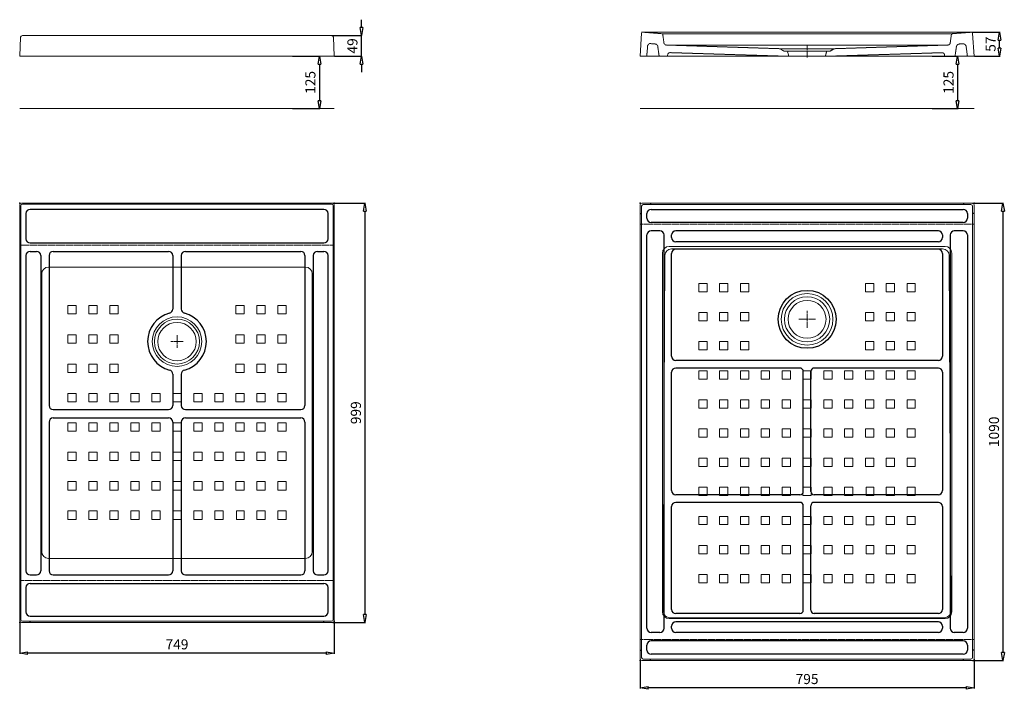
# Model space of a CAD drawing. Units: millimetres. Extents: x 398 to 34209, y -1547 to 921.
# Drawn here: x 6374 to 8718, y -737 to 858 of the extents above; entities that cross this region are included whole.
import ezdxf

# ---------------------------------------------------------------- set-up
doc = ezdxf.new("R2010")
doc.units = ezdxf.units.MM
doc.header["$LTSCALE"] = 0.3
doc.linetypes.add('AXES2', pattern=[28.575, 19.05, -3.175, 3.175, -3.175])
doc.linetypes.add('CACHE2', pattern=[4.7625, 3.175, -1.5875])
doc.layers.get('0').update_dxf_attribs({"color": 153, "plot": 0})
for name, color, linetype, lineweight in [('0-AXE', 7, 'AXES2', 9), ('0-CE', 7, 'Continuous', 20), ('0-CI', 7, 'Continuous', 13), ('0-NV', 7, 'CACHE2', 5)]:
    doc.layers.add(name, color=color, linetype=linetype, lineweight=lineweight)
doc.styles.add('Arial', font='arial.ttf')
doc.dimstyles.new('Amo 1_10', dxfattribs={"dimtxt": 24, "dimasz": 19, "dimexe": 1.25, "dimexo": 0.625, "dimgap": 6, "dimtad": 1, "dimtoh": 1, "dimdec": 1, "dimtxsty": 'Arial', "dimblk": 'CLOSEDBLANK', "dimcen": 20, "dimclrd": 256, "dimclre": 256, "dimclrt": 256, "dimadec": 1, "dimazin": 0, "dimtfac": 1, "dimtdec": 1, "dimtmove": 0, "dimatfit": 3, "dimldrblk": 'CLOSEDBLANK', "dimfxl": 1, "dimtfill": 1, "dimlwd": -1, "dimlwe": -1, "dimarcsym": 0})

# ---------------------------------------------------------------- blocks, each defined once
blk = doc.blocks.new('_ClosedBlank')
at = {"color": 0, "linetype": 'ByBlock', "lineweight": -2}
for p, q in [((-1, 0.17), (0, 0)), ((-1, 0.17), (-1, -0.17)), ((0, 0), (-1, -0.17))]:
    blk.add_line(p, q, dxfattribs=at)
blk = doc.blocks.new('*D17')
at = {"transparency": 16777216}
for p, q in [((7187.4, 839.1), (7187.4, 858.1)), ((7117.3, 820.1), (7188.6, 820.1)), ((7187.4, 771.1), (7187.4, 820.1)), ((7123.6, 771.1), (7188.6, 771.1)), ((7187.4, 752.1), (7187.4, 733.1))]:
    blk.add_line(p, q, dxfattribs=at)
at = {"layer": 'Defpoints', "color": 0, "transparency": 16777216}
for p in [(7116.6, 820.1), (7122.9, 771.1)]:
    blk.add_point(p, dxfattribs=at)
at = {"transparency": 16777216, "xscale": 19, "yscale": 19, "zscale": 19}
for p, rotation in [((7187.4, 820.1), 270), ((7187.4, 771.1), 90)]:
    blk.add_blockref('_ClosedBlank', p, dxfattribs=dict(at, rotation=rotation))
at = {"transparency": 16777216, "insert": (7169.1, 795.6), "char_height": 24, "attachment_point": 5, "rotation": 90, "style": 'Arial', "bg_fill": 3, "box_fill_scale": 1.1, "bg_fill_color": 256, "bg_fill_true_color": 13158600, "bg_fill_transparency": 0}
blk.add_mtext('49', dxfattribs=at)
at = {"layer": 'Defpoints', "color": 0, "transparency": 16777216}
blk.add_point((7187.4, 820.1), dxfattribs=at)
blk = doc.blocks.new('*D18')
at = {"transparency": 16777216}
for p, q in [((7023.6, 771.1), (7088.6, 771.1)), ((7087.4, 752.1), (7087.4, 665.1)), ((7023.6, 646.1), (7088.6, 646.1))]:
    blk.add_line(p, q, dxfattribs=at)
at = {"layer": 'Defpoints', "color": 0, "transparency": 16777216}
for p in [(7022.9, 771.1), (7022.9, 646.1), (7087.4, 646.1)]:
    blk.add_point(p, dxfattribs=at)
at = {"transparency": 16777216, "xscale": 19, "yscale": 19, "zscale": 19}
for p, rotation in [((7087.4, 771.1), 90), ((7087.4, 646.1), 270)]:
    blk.add_blockref('_ClosedBlank', p, dxfattribs=dict(at, rotation=rotation))
at = {"transparency": 16777216, "insert": (7069.1, 708.6), "char_height": 24, "attachment_point": 5, "rotation": 90, "style": 'Arial', "bg_fill": 3, "box_fill_scale": 1.1, "bg_fill_color": 256, "bg_fill_true_color": 13158600, "bg_fill_transparency": 0}
blk.add_mtext('125', dxfattribs=at)
blk = doc.blocks.new('*D19')
at = {"transparency": 16777216}
for p, q in [((7119.6, 421.1), (7196.9, 421.1)), ((7195.6, 402.1), (7195.6, -558.9)), ((7119.6, -577.9), (7196.9, -577.9))]:
    blk.add_line(p, q, dxfattribs=at)
at = {"layer": 'Defpoints', "color": 0, "transparency": 16777216}
for p in [(7118.9, 421.1), (7118.9, -577.9), (7195.6, -577.9)]:
    blk.add_point(p, dxfattribs=at)
at = {"transparency": 16777216, "xscale": 19, "yscale": 19, "zscale": 19}
for p, rotation in [((7195.6, 421.1), 90), ((7195.6, -577.9), 270)]:
    blk.add_blockref('_ClosedBlank', p, dxfattribs=dict(at, rotation=rotation))
at = {"transparency": 16777216, "insert": (7177.4, -78.4), "char_height": 24, "attachment_point": 5, "rotation": 90, "style": 'Arial', "bg_fill": 3, "box_fill_scale": 1.1, "bg_fill_color": 256, "bg_fill_true_color": 13158600, "bg_fill_transparency": 0}
blk.add_mtext('999', dxfattribs=at)
blk = doc.blocks.new('*D20')
at = {"transparency": 16777216}
for p, q in [((6373.9, -574.5), (6373.9, -652.9)), ((7122.9, -574.5), (7122.9, -652.9)), ((7103.9, -651.6), (6392.9, -651.6))]:
    blk.add_line(p, q, dxfattribs=at)
at = {"layer": 'Defpoints', "color": 0, "transparency": 16777216}
for p in [(6373.9, -573.9), (7122.9, -573.9), (6373.9, -651.6)]:
    blk.add_point(p, dxfattribs=at)
at = {"transparency": 16777216, "xscale": 19, "yscale": 19, "zscale": 19, "rotation": 180}
blk.add_blockref('_ClosedBlank', (6373.9, -651.6), dxfattribs=at)
at = {"transparency": 16777216, "xscale": 19, "yscale": 19, "zscale": 19}
blk.add_blockref('_ClosedBlank', (7122.9, -651.6), dxfattribs=at)
at = {"transparency": 16777216, "insert": (6748.4, -633.4), "char_height": 24, "attachment_point": 5, "style": 'Arial', "bg_fill": 3, "box_fill_scale": 1.1, "bg_fill_color": 256, "bg_fill_true_color": 13158600, "bg_fill_transparency": 0}
blk.add_mtext('749', dxfattribs=at)
blk = doc.blocks.new('*D21')
at = {"transparency": 16777216}
for p, q in [((8643, 828.6), (8707.8, 828.6)), ((8706.6, 790.1), (8706.6, 809.6)), ((8646.6, 771.1), (8707.8, 771.1))]:
    blk.add_line(p, q, dxfattribs=at)
at = {"layer": 'Defpoints', "color": 0, "transparency": 16777216}
for p in [(8642.4, 828.6), (8706.6, 828.6), (8646, 771.1)]:
    blk.add_point(p, dxfattribs=at)
at = {"transparency": 16777216, "xscale": 19, "yscale": 19, "zscale": 19}
for p, rotation in [((8706.6, 828.6), 90), ((8706.6, 771.1), 270)]:
    blk.add_blockref('_ClosedBlank', p, dxfattribs=dict(at, rotation=rotation))
at = {"transparency": 16777216, "insert": (8688.4, 799.8), "char_height": 24, "attachment_point": 5, "rotation": 90, "style": 'Arial', "bg_fill": 3, "box_fill_scale": 1.1, "bg_fill_color": 256, "bg_fill_true_color": 13158600, "bg_fill_transparency": 0}
blk.add_mtext('57', dxfattribs=at)
blk = doc.blocks.new('*D22')
at = {"transparency": 16777216}
for p, q in [((8546.6, 771.1), (8607.8, 771.1)), ((8606.6, 752.1), (8606.6, 665.1)), ((8546.6, 646.1), (8607.8, 646.1))]:
    blk.add_line(p, q, dxfattribs=at)
at = {"layer": 'Defpoints', "color": 0, "transparency": 16777216}
for p in [(8546, 771.1), (8546, 646.1), (8606.6, 646.1)]:
    blk.add_point(p, dxfattribs=at)
at = {"transparency": 16777216, "xscale": 19, "yscale": 19, "zscale": 19}
for p, rotation in [((8606.6, 771.1), 90), ((8606.6, 646.1), 270)]:
    blk.add_blockref('_ClosedBlank', p, dxfattribs=dict(at, rotation=rotation))
at = {"transparency": 16777216, "insert": (8588.3, 708.6), "char_height": 24, "attachment_point": 5, "rotation": 90, "style": 'Arial', "bg_fill": 3, "box_fill_scale": 1.1, "bg_fill_color": 256, "bg_fill_true_color": 13158600, "bg_fill_transparency": 0}
blk.add_mtext('125', dxfattribs=at)
blk = doc.blocks.new('*D23')
at = {"transparency": 16777216}
for p, q in [((8642.6, 421.1), (8716, 421.1)), ((8714.8, 402.1), (8714.8, -649.9)), ((8642.6, -668.9), (8716, -668.9))]:
    blk.add_line(p, q, dxfattribs=at)
at = {"layer": 'Defpoints', "color": 0, "transparency": 16777216}
for p in [(8642, 421.1), (8642, -668.9), (8714.8, -668.9)]:
    blk.add_point(p, dxfattribs=at)
at = {"transparency": 16777216, "xscale": 19, "yscale": 19, "zscale": 19}
for p, rotation in [((8714.8, 421.1), 90), ((8714.8, -668.9), 270)]:
    blk.add_blockref('_ClosedBlank', p, dxfattribs=dict(at, rotation=rotation))
at = {"transparency": 16777216, "insert": (8696.5, -123.9), "char_height": 24, "attachment_point": 5, "rotation": 90, "style": 'Arial', "bg_fill": 3, "box_fill_scale": 1.1, "bg_fill_color": 256, "bg_fill_true_color": 13158600, "bg_fill_transparency": 0}
blk.add_mtext('1090', dxfattribs=at)
blk = doc.blocks.new('*D24')
at = {"transparency": 16777216}
for p, q in [((7850.9, -665.5), (7850.9, -735.5)), ((8646, -665.5), (8646, -735.5)), ((8627, -734.2), (7869.9, -734.2))]:
    blk.add_line(p, q, dxfattribs=at)
at = {"layer": 'Defpoints', "color": 0, "transparency": 16777216}
for p in [(7850.9, -664.9), (8646, -664.9), (7850.9, -734.2)]:
    blk.add_point(p, dxfattribs=at)
at = {"transparency": 16777216, "xscale": 19, "yscale": 19, "zscale": 19, "rotation": 180}
blk.add_blockref('_ClosedBlank', (7850.9, -734.2), dxfattribs=at)
at = {"transparency": 16777216, "xscale": 19, "yscale": 19, "zscale": 19}
blk.add_blockref('_ClosedBlank', (8646, -734.2), dxfattribs=at)
at = {"transparency": 16777216, "insert": (8248.4, -716), "char_height": 24, "attachment_point": 5, "style": 'Arial', "bg_fill": 3, "box_fill_scale": 1.1, "bg_fill_color": 256, "bg_fill_true_color": 13158600, "bg_fill_transparency": 0}
blk.add_mtext('795', dxfattribs=at)

msp = doc.modelspace()

# ---------------------------------------------------------------- linework, layer by layer
for p, q in [((7097.94, 406.09), (6398.94, 406.09)), ((7876.94, 406.09), (8619.94, 406.09)), ((6388.94, 396.09), (6388.94, 336.09)), ((7107.94, 336.09), (7107.94, 396.09)), ((7866.94, 385.09), (7866.94, 396.09)), ((8619.94, 375.09), (7876.94, 375.09)), ((8629.94, 396.09), (8629.94, 385.09)), ((7897.94, 355.09), (7876.94, 355.09)), ((8560.94, 355.09), (7935.94, 355.09)), ((8619.94, 355.09), (8598.94, 355.09)), ((7866.94, -591.91), (7866.94, 345.09)), ((7907.94, -591.91), (7907.94, 345.09)), ((7925.94, 339.09), (7925.94, 345.09)), ((8560.94, 329.09), (7935.94, 329.09)), ((8570.94, 345.09), (8570.94, 339.09)), ((8588.94, 345.09), (8588.94, -591.91)), ((8629.94, 345.09), (8629.94, -591.91)), ((6398.94, 326.09), (7097.94, 326.09)), ((6398.94, 306.09), (6413.94, 306.09)), ((6453.94, 306.09), (6728.44, 306.09)), ((6768.44, 306.09), (7042.94, 306.09)), ((7082.94, 306.09), (7097.94, 306.09)), ((8560.94, 311.09), (7935.94, 311.09)), ((6388.94, 296.09), (6388.94, -454.91)), ((6423.94, 296.09), (6423.94, -454.91)), ((6443.94, 296.09), (6443.94, -60.91)), ((6738.44, 296.09), (6738.44, 168.55)), ((6758.44, 296.09), (6758.44, 168.55)), ((7052.94, 296.09), (7052.94, -60.91)), ((7072.94, 296.09), (7072.94, -454.91)), ((7107.94, -454.91), (7107.94, 296.09)), ((7925.94, 56.09), (7925.94, 301.09)), ((8570.94, 301.09), (8570.94, 56.09)), ((8560.94, 46.09), (7935.94, 46.09)), ((8231.44, 28.09), (7935.94, 28.09)), ((8560.94, 28.09), (8265.44, 28.09)), ((6738.44, 13.63), (6738.44, -60.91)), ((6758.44, 13.63), (6758.44, -60.91)), ((7925.94, -263.91), (7925.94, 18.09)), ((8239.44, -265.91), (8239.44, 20.09)), ((8257.44, -265.91), (8257.44, 20.09)), ((8570.94, 18.09), (8570.94, -263.91)), ((6453.94, -70.91), (6728.44, -70.91)), ((6453.94, -90.91), (6728.44, -90.91)), ((6768.44, -70.91), (7042.94, -70.91)), ((6768.44, -90.91), (7042.94, -90.91)), ((6443.94, -100.91), (6443.94, -454.91)), ((6738.44, -100.91), (6738.44, -454.91)), ((6758.44, -100.91), (6758.44, -454.91)), ((7052.94, -100.91), (7052.94, -454.91)), ((8231.44, -273.91), (7935.94, -273.91)), ((8560.94, -273.91), (8265.44, -273.91)), ((7925.94, -546.91), (7925.94, -301.91)), ((8231.44, -291.91), (7935.94, -291.91)), ((8239.44, -548.91), (8239.44, -299.91)), ((8257.44, -548.91), (8257.44, -299.91)), ((8560.94, -291.91), (8265.44, -291.91)), ((8570.94, -301.91), (8570.94, -546.91)), ((6398.94, -464.91), (6413.94, -464.91)), ((6453.94, -464.91), (6728.44, -464.91)), ((6768.44, -464.91), (7042.94, -464.91)), ((7082.94, -464.91), (7097.94, -464.91)), ((6398.94, -484.91), (7097.94, -484.91)), ((6388.94, -494.91), (6388.94, -552.91)), ((7107.94, -552.91), (7107.94, -494.91)), ((8231.44, -556.91), (7935.94, -556.91)), ((8560.94, -556.91), (8265.44, -556.91)), ((6398.94, -562.91), (7097.94, -562.91)), ((8560.94, -576.91), (7935.94, -576.91)), ((7897.94, -601.91), (7876.94, -601.91)), ((7925.94, -591.91), (7925.94, -586.91)), ((8560.94, -601.91), (7935.94, -601.91)), ((8570.94, -586.91), (8570.94, -591.91)), ((8619.94, -601.91), (8598.94, -601.91)), ((7866.94, -643.91), (7866.94, -631.91)), ((8619.94, -621.91), (7876.94, -621.91)), ((8629.94, -631.91), (8629.94, -643.91)), ((8619.94, -653.91), (7876.94, -653.91))]:
    msp.add_line(p, q)
for points in [[(6398.94, 421.09), (6398.94, 418.59)], [(7097.94, 421.09), (7097.94, 418.59)], [(7875.89, 421.09), (7875.89, 417.48)], [(8620.99, 421.09), (8620.99, 417.48)], [(6373.94, 396.09), (6376.44, 396.09)], [(7122.94, 396.09), (7120.44, 396.09)], [(7850.89, 396.09), (7854.49, 396.09)], [(8645.99, 396.09), (8642.4, 396.09)], [(6373.94, -552.91), (6376.44, -552.91)], [(7122.94, -552.91), (7120.44, -552.91)], [(6398.94, -577.91), (6398.94, -575.41)], [(7097.94, -577.91), (7097.94, -575.41)], [(7850.89, -643.86), (7854.49, -643.86)], [(8645.92, -643.86), (8642.4, -643.86)], [(7875.89, -668.86), (7875.89, -665.44)], [(8620.92, -668.86), (8620.92, -665.44)]]:
    msp.add_lwpolyline(points)
msp.add_circle((8248.44, 144.15), 69)
for centre, radius, start, end in [((6398.94, 396.09), 10, 90, 180), ((7097.94, 396.09), 10, 0, 90), ((7876.94, 396.09), 10, 90, 180), ((8619.94, 396.09), 10, 0, 90), ((7876.94, 385.09), 10, 180, 270), ((8619.94, 385.09), 10, 270, 0), ((7876.94, 345.09), 10, 90, 180), ((7897.94, 345.09), 10, 0, 90), ((7935.94, 345.09), 10, 90, 180), ((8560.94, 345.09), 10, 0, 90), ((8598.94, 345.09), 10, 90, 180), ((8619.94, 345.09), 10, 0, 90), ((6398.94, 336.09), 10, 180, 270), ((7097.94, 336.09), 10, 270, 0), ((7935.94, 339.09), 10, 180, 270), ((8560.94, 339.09), 10, 270, 0), ((6398.94, 296.09), 10, 90, 180), ((6413.94, 296.09), 10, 0, 90), ((6453.94, 296.09), 10, 90, 180), ((6728.44, 296.09), 10, 0, 90), ((6768.44, 296.09), 10, 90, 180), ((7042.94, 296.09), 10, 0, 90), ((7082.94, 296.09), 10, 90, 180), ((7097.94, 296.09), 10, 0, 90), ((7935.94, 301.09), 10, 90, 180), ((8560.94, 301.09), 10, 0, 90), ((6728.44, 168.55), 10, 284.47751, 0), ((6768.44, 168.55), 10, 180, 255.52249), ((6748.44, 91.09), 70, 104.47751, 255.52249), ((6748.44, 91.09), 70, 284.47751, 75.52249), ((7935.94, 56.09), 10, 180, 270), ((8560.94, 56.09), 10, 270, 0), ((7935.94, 18.09), 10, 90, 180), ((8231.44, 20.09), 8, 0, 90), ((8265.44, 20.09), 8, 90, 180), ((8560.94, 18.09), 10, 0, 90), ((6728.44, 13.63), 10, 0, 75.52249), ((6768.44, 13.63), 10, 104.47751, 180), ((6453.94, -60.91), 10, 180, 270), ((6728.44, -60.91), 10, 270, 0), ((6768.44, -60.91), 10, 180, 270), ((7042.94, -60.91), 10, 270, 0), ((6453.94, -100.91), 10, 90, 180), ((6728.44, -100.91), 10, 0, 90), ((6768.44, -100.91), 10, 90, 180), ((7042.94, -100.91), 10, 0, 90), ((7935.94, -263.91), 10, 180, 270), ((8231.44, -265.91), 8, 270, 0), ((8265.44, -265.91), 8, 180, 270), ((8560.94, -263.91), 10, 270, 0), ((7935.94, -301.91), 10, 90, 180), ((8231.44, -299.91), 8, 0, 90), ((8265.44, -299.91), 8, 90, 180), ((8560.94, -301.91), 10, 0, 90), ((6398.94, -454.91), 10, 180, 270), ((6413.94, -454.91), 10, 270, 0), ((6453.94, -454.91), 10, 180, 270), ((6728.44, -454.91), 10, 270, 0), ((6768.44, -454.91), 10, 180, 270), ((7042.94, -454.91), 10, 270, 0), ((7082.94, -454.91), 10, 180, 270), ((7097.94, -454.91), 10, 270, 0), ((6398.94, -494.91), 10, 90, 180), ((7097.94, -494.91), 10, 0, 90), ((6398.94, -552.91), 10, 180, 270), ((7097.94, -552.91), 10, 270, 0), ((7935.94, -546.91), 10, 180, 270), ((8231.44, -548.91), 8, 270, 0), ((8265.44, -548.91), 8, 180, 270), ((8560.94, -546.91), 10, 270, 0), ((7935.94, -586.91), 10, 90, 180), ((8560.94, -586.91), 10, 0, 90), ((7876.94, -591.91), 10, 180, 270), ((7897.94, -591.91), 10, 270, 0), ((7935.94, -591.91), 10, 180, 270), ((8560.94, -591.91), 10, 270, 0), ((8598.94, -591.91), 10, 180, 270), ((8619.94, -591.91), 10, 270, 0), ((7876.94, -631.91), 10, 90, 180), ((8619.94, -631.91), 10, 0, 90), ((7876.94, -643.91), 10, 180, 270), ((8619.94, -643.91), 10, 270, 0)]:
    msp.add_arc(centre, radius, start, end)
for p in [(6373.94, 421.09), (7850.89, 421.09), (8645.99, 421.09), (7850.89, -668.86), (8645.99, -668.86)]:
    msp.add_point(p)
at = {"layer": '0-AXE'}
for p, q in [((8248.44, 767.97), (8248.44, 797.97)), ((8248.44, 124.15), (8248.44, 164.15)), ((8268.44, 144.15), (8228.44, 144.15)), ((6748.44, 76.09), (6748.44, 106.09)), ((6763.44, 91.09), (6733.44, 91.09))]:
    msp.add_line(p, q, dxfattribs=at)
at = {"layer": '0-AXE', "color": 1}
for p, q in [((6373.94, 321.09), (7122.94, 321.09)), ((7122.94, -477.91), (6373.94, -477.91))]:
    msp.add_line(p, q, dxfattribs=at)
at = {"layer": '0-CE'}
for p, q in [((7854.31, 825.77), (7850.89, 771.08)), ((7857.28, 828.56), (7906.52, 828.56)), ((7906.52, 828.56), (8590.36, 828.56)), ((8590.36, 828.56), (8642.4, 828.56)), ((8642.59, 825.37), (8645.99, 771.08)), ((6376.25, 816.28), (6373.94, 771.08)), ((7116.64, 820.08), (6380.24, 820.08)), ((7122.94, 771.08), (7120.63, 816.28)), ((6373.94, -573.91), (6373.94, 417.09)), ((6376.44, -571.41), (6376.44, 414.59)), ((6377.94, 421.09), (7118.94, 421.09)), ((6380.44, 418.59), (7116.44, 418.59)), ((7120.44, 414.59), (7120.44, -571.41)), ((7122.94, 417.09), (7122.94, -573.91)), ((7850.89, -664.86), (7850.89, 417.09)), ((7854.89, 421.09), (8641.99, 421.09)), ((8645.99, 417.09), (8645.99, -664.86)), ((7118.94, -577.91), (6377.94, -577.91)), ((7116.44, -575.41), (6380.44, -575.41)), ((8641.99, -668.86), (7854.89, -668.86))]:
    msp.add_line(p, q, dxfattribs=at)
for centre, radius in [((8248.44, 144.15), 45.09), ((6748.44, 91.09), 45.75)]:
    msp.add_circle(centre, radius, dxfattribs=at)
for centre, radius, start, end in [((7857.28, 825.59), 2.97, 90, 176.42367), ((6380.24, 816.08), 4, 90, 177.07928), ((7116.64, 816.08), 4, 2.92072, 90), ((6377.94, 417.09), 4, 90, 180), ((6380.44, 414.59), 4, 90, 180), ((7116.44, 414.59), 4, 0, 90), ((7118.94, 417.09), 4, 0, 90), ((7854.89, 417.09), 4, 90, 180), ((8641.99, 417.09), 4, 0, 90), ((6377.94, -573.91), 4, 180, 270), ((6380.44, -571.41), 4, 180, 270), ((7116.44, -571.41), 4, 270, 0), ((7118.94, -573.91), 4, 270, 0), ((7854.89, -664.86), 4, 180, 270), ((8641.99, -664.86), 4, 270, 0)]:
    msp.add_arc(centre, radius, start, end, dxfattribs=at)
at = {"layer": '0-CI'}
for p, q in [((7854.49, -661.44), (7854.49, 413.48)), ((7858.49, 417.48), (8638.4, 417.48)), ((8642.4, -661.44), (8642.4, 413.48)), ((7919.9, 317.87), (8576.98, 317.87)), ((7925.84, 311.92), (8571.04, 311.92)), ((7904.04, -552.97), (7904.04, 302.01)), ((7906.21, -550.8), (7909.98, 296.15)), ((8590.67, -550.8), (8586.9, 296.15)), ((8592.84, 302.01), (8592.84, -552.97)), ((6442.44, 268.59), (7054.44, 268.59)), ((6426.44, -409.41), (6426.44, 252.59)), ((7070.44, 252.59), (7070.44, -409.41)), ((7054.44, -425.41), (6442.44, -425.41)), ((8576.98, -568.83), (7919.9, -568.83)), ((7922.06, -566.74), (8574.82, -566.74)), ((7858.49, -665.44), (8638.4, -665.44))]:
    msp.add_line(p, q, dxfattribs=at)
for points in [[(8010.58, 229.75), (7990.76, 229.75), (7990.76, 209.93), (8010.58, 209.93)], [(8060.14, 229.75), (8040.31, 229.75), (8040.31, 209.93), (8060.14, 209.93)], [(8109.69, 229.75), (8089.87, 229.75), (8089.87, 209.93), (8109.69, 209.93)], [(8407.01, 229.75), (8387.19, 229.75), (8387.19, 209.93), (8407.01, 209.93)], [(8456.57, 229.75), (8436.75, 229.75), (8436.75, 209.93), (8456.57, 209.93)], [(8506.12, 229.75), (8486.3, 229.75), (8486.3, 209.93), (8506.12, 209.93)], [(6508.44, 177.46), (6488.44, 177.46), (6488.44, 157.46), (6508.44, 157.46)], [(6558.44, 177.46), (6538.44, 177.46), (6538.44, 157.46), (6558.44, 157.46)], [(6608.44, 177.46), (6588.44, 177.46), (6588.44, 157.46), (6608.44, 157.46)], [(6908.44, 177.46), (6888.44, 177.46), (6888.44, 157.46), (6908.44, 157.46)], [(6958.44, 177.46), (6938.44, 177.46), (6938.44, 157.46), (6958.44, 157.46)], [(7008.44, 177.46), (6988.44, 177.46), (6988.44, 157.46), (7008.44, 157.46)], [(8010.58, 160.38), (7990.76, 160.38), (7990.76, 140.56), (8010.58, 140.56)], [(8060.14, 160.38), (8040.31, 160.38), (8040.31, 140.56), (8060.14, 140.56)], [(8109.69, 160.38), (8089.87, 160.38), (8089.87, 140.56), (8109.69, 140.56)], [(8407.01, 160.38), (8387.19, 160.38), (8387.19, 140.56), (8407.01, 140.56)], [(8456.57, 160.38), (8436.75, 160.38), (8436.75, 140.56), (8456.57, 140.56)], [(8506.12, 160.38), (8486.3, 160.38), (8486.3, 140.56), (8506.12, 140.56)], [(6508.44, 107.46), (6488.44, 107.46), (6488.44, 87.46), (6508.44, 87.46)], [(6558.44, 107.46), (6538.44, 107.46), (6538.44, 87.46), (6558.44, 87.46)], [(6608.44, 107.46), (6588.44, 107.46), (6588.44, 87.46), (6608.44, 87.46)], [(6908.44, 107.46), (6888.44, 107.46), (6888.44, 87.46), (6908.44, 87.46)], [(6958.44, 107.46), (6938.44, 107.46), (6938.44, 87.46), (6958.44, 87.46)], [(7008.44, 107.46), (6988.44, 107.46), (6988.44, 87.46), (7008.44, 87.46)], [(8010.58, 91), (7990.76, 91), (7990.76, 71.18), (8010.58, 71.18)], [(8060.14, 91), (8040.31, 91), (8040.31, 71.18), (8060.14, 71.18)], [(8109.69, 91), (8089.87, 91), (8089.87, 71.18), (8109.69, 71.18)], [(8407.01, 91), (8387.19, 91), (8387.19, 71.18), (8407.01, 71.18)], [(8456.57, 91), (8436.75, 91), (8436.75, 71.18), (8456.57, 71.18)], [(8506.12, 91), (8486.3, 91), (8486.3, 71.18), (8506.12, 71.18)], [(6508.44, 37.46), (6488.44, 37.46), (6488.44, 17.46), (6508.44, 17.46)], [(6558.44, 37.46), (6538.44, 37.46), (6538.44, 17.46), (6558.44, 17.46)], [(6608.44, 37.46), (6588.44, 37.46), (6588.44, 17.46), (6608.44, 17.46)], [(6908.44, 37.46), (6888.44, 37.46), (6888.44, 17.46), (6908.44, 17.46)], [(6958.44, 37.46), (6938.44, 37.46), (6938.44, 17.46), (6958.44, 17.46)], [(7008.44, 37.46), (6988.44, 37.46), (6988.44, 17.46), (7008.44, 17.46)], [(8010.58, 21.63), (7990.76, 21.63), (7990.76, 1.8), (8010.58, 1.8)], [(8060.14, 21.63), (8040.31, 21.63), (8040.31, 1.8), (8060.14, 1.8)], [(8109.69, 21.63), (8089.87, 21.63), (8089.87, 1.8), (8109.69, 1.8)], [(8159.24, 21.63), (8139.42, 21.63), (8139.42, 1.8), (8159.24, 1.8)], [(8208.8, 21.63), (8188.98, 21.63), (8188.98, 1.8), (8208.8, 1.8)], [(8258.35, 21.63), (8238.53, 21.63), (8238.53, 1.8), (8258.35, 1.8)], [(8307.91, 21.63), (8288.08, 21.63), (8288.08, 1.8), (8307.91, 1.8)], [(8357.46, 21.63), (8337.64, 21.63), (8337.64, 1.8), (8357.46, 1.8)], [(8407.01, 21.63), (8387.19, 21.63), (8387.19, 1.8), (8407.01, 1.8)], [(8456.57, 21.63), (8436.75, 21.63), (8436.75, 1.8), (8456.57, 1.8)], [(8506.12, 21.63), (8486.3, 21.63), (8486.3, 1.8), (8506.12, 1.8)], [(6508.44, -32.54), (6488.44, -32.54), (6488.44, -52.54), (6508.44, -52.54)], [(6558.44, -32.54), (6538.44, -32.54), (6538.44, -52.54), (6558.44, -52.54)], [(6608.44, -32.54), (6588.44, -32.54), (6588.44, -52.54), (6608.44, -52.54)], [(6658.44, -32.54), (6638.44, -32.54), (6638.44, -52.54), (6658.44, -52.54)], [(6708.44, -32.54), (6688.44, -32.54), (6688.44, -52.54), (6708.44, -52.54)], [(6758.44, -32.54), (6738.44, -32.54), (6738.44, -52.54), (6758.44, -52.54)], [(6808.44, -32.54), (6788.44, -32.54), (6788.44, -52.54), (6808.44, -52.54)], [(6858.44, -32.54), (6838.44, -32.54), (6838.44, -52.54), (6858.44, -52.54)], [(6908.44, -32.54), (6888.44, -32.54), (6888.44, -52.54), (6908.44, -52.54)], [(6958.44, -32.54), (6938.44, -32.54), (6938.44, -52.54), (6958.44, -52.54)], [(7008.44, -32.54), (6988.44, -32.54), (6988.44, -52.54), (7008.44, -52.54)], [(7990.76, -47.75), (8010.58, -47.75), (8010.58, -67.57), (7990.76, -67.57)], [(8060.14, -47.75), (8040.31, -47.75), (8040.31, -67.57), (8060.14, -67.57)], [(8089.87, -47.75), (8109.69, -47.75), (8109.69, -67.57), (8089.87, -67.57)], [(8139.42, -47.75), (8159.24, -47.75), (8159.24, -67.57), (8139.42, -67.57)], [(8208.8, -47.75), (8188.98, -47.75), (8188.98, -67.57), (8208.8, -67.57)], [(8258.35, -47.75), (8238.53, -47.75), (8238.53, -67.57), (8258.35, -67.57)], [(8288.08, -47.75), (8307.91, -47.75), (8307.91, -67.57), (8288.08, -67.57)], [(8357.46, -47.75), (8337.64, -47.75), (8337.64, -67.57), (8357.46, -67.57)], [(8387.19, -47.75), (8407.01, -47.75), (8407.01, -67.57), (8387.19, -67.57)], [(8456.57, -47.75), (8436.75, -47.75), (8436.75, -67.57), (8456.57, -67.57)], [(8506.12, -47.75), (8486.3, -47.75), (8486.3, -67.57), (8506.12, -67.57)], [(6488.44, -102.54), (6508.44, -102.54), (6508.44, -122.54), (6488.44, -122.54)], [(6558.44, -102.54), (6538.44, -102.54), (6538.44, -122.54), (6558.44, -122.54)], [(6588.44, -102.54), (6608.44, -102.54), (6608.44, -122.54), (6588.44, -122.54)], [(6638.44, -102.54), (6658.44, -102.54), (6658.44, -122.54), (6638.44, -122.54)], [(6708.44, -102.54), (6688.44, -102.54), (6688.44, -122.54), (6708.44, -122.54)], [(6758.44, -102.54), (6738.44, -102.54), (6738.44, -122.54), (6758.44, -122.54)], [(6788.44, -102.54), (6808.44, -102.54), (6808.44, -122.54), (6788.44, -122.54)], [(6858.44, -102.54), (6838.44, -102.54), (6838.44, -122.54), (6858.44, -122.54)], [(6888.44, -102.54), (6908.44, -102.54), (6908.44, -122.54), (6888.44, -122.54)], [(6958.44, -102.54), (6938.44, -102.54), (6938.44, -122.54), (6958.44, -122.54)], [(7008.44, -102.54), (6988.44, -102.54), (6988.44, -122.54), (7008.44, -122.54)], [(7990.76, -136.95), (8010.58, -136.95), (8010.58, -117.13), (7990.76, -117.13)], [(8040.31, -117.13), (8060.14, -117.13), (8060.14, -136.95), (8040.31, -136.95)], [(8089.87, -136.95), (8109.69, -136.95), (8109.69, -117.13), (8089.87, -117.13)], [(8139.42, -136.95), (8159.24, -136.95), (8159.24, -117.13), (8139.42, -117.13)], [(8188.98, -117.13), (8208.8, -117.13), (8208.8, -136.95), (8188.98, -136.95)], [(8258.35, -117.13), (8238.53, -117.13), (8238.53, -136.95), (8258.35, -136.95)], [(8288.08, -136.95), (8307.91, -136.95), (8307.91, -117.13), (8288.08, -117.13)], [(8337.64, -117.13), (8357.46, -117.13), (8357.46, -136.95), (8337.64, -136.95)], [(8407.01, -117.13), (8387.19, -117.13), (8387.19, -136.95), (8407.01, -136.95)], [(8456.57, -117.13), (8436.75, -117.13), (8436.75, -136.95), (8456.57, -136.95)], [(8506.12, -116.45), (8486.3, -116.45), (8486.3, -136.95), (8506.12, -136.95)], [(6488.44, -192.54), (6508.44, -192.54), (6508.44, -172.54), (6488.44, -172.54)], [(6538.44, -172.54), (6558.44, -172.54), (6558.44, -192.54), (6538.44, -192.54)], [(6588.44, -192.54), (6608.44, -192.54), (6608.44, -172.54), (6588.44, -172.54)], [(6638.44, -192.54), (6658.44, -192.54), (6658.44, -172.54), (6638.44, -172.54)], [(6688.44, -172.54), (6708.44, -172.54), (6708.44, -192.54), (6688.44, -192.54)], [(6758.44, -172.54), (6738.44, -172.54), (6738.44, -192.54), (6758.44, -192.54)], [(6788.44, -192.54), (6808.44, -192.54), (6808.44, -172.54), (6788.44, -172.54)], [(6838.44, -172.54), (6858.44, -172.54), (6858.44, -192.54), (6838.44, -192.54)], [(6908.44, -172.54), (6888.44, -172.54), (6888.44, -192.54), (6908.44, -192.54)], [(6958.44, -172.54), (6938.44, -172.54), (6938.44, -192.54), (6958.44, -192.54)], [(7008.44, -171.86), (6988.44, -171.86), (6988.44, -192.54), (7008.44, -192.54)], [(7990.76, -186.5), (8010.58, -186.5), (8010.58, -206.32), (7990.76, -206.32)], [(8040.31, -186.5), (8060.14, -186.5), (8060.14, -206.32), (8040.31, -206.32)], [(8089.87, -186.5), (8109.69, -186.5), (8109.69, -206.32), (8089.87, -206.32)], [(8139.42, -186.5), (8159.24, -186.5), (8159.24, -206.32), (8139.42, -206.32)], [(8188.98, -186.5), (8208.8, -186.5), (8208.8, -206.32), (8188.98, -206.32)], [(8238.53, -186.5), (8258.35, -186.5), (8258.35, -206.32), (8238.53, -206.32)], [(8288.08, -186.5), (8307.91, -186.5), (8307.91, -206.32), (8288.08, -206.32)], [(8337.64, -186.5), (8357.46, -186.5), (8357.46, -206.32), (8337.64, -206.32)], [(8407.01, -186.5), (8387.19, -186.5), (8387.19, -206.32), (8407.01, -206.32)], [(8456.57, -186.5), (8436.75, -186.5), (8436.75, -206.32), (8456.57, -206.32)], [(8506.12, -186.5), (8486.3, -186.5), (8486.3, -206.32), (8506.12, -206.32)], [(6488.44, -242.54), (6508.44, -242.54), (6508.44, -262.54), (6488.44, -262.54)], [(6538.44, -242.54), (6558.44, -242.54), (6558.44, -262.54), (6538.44, -262.54)], [(6588.44, -242.54), (6608.44, -242.54), (6608.44, -262.54), (6588.44, -262.54)], [(6638.44, -242.54), (6658.44, -242.54), (6658.44, -262.54), (6638.44, -262.54)], [(6688.44, -242.54), (6708.44, -242.54), (6708.44, -262.54), (6688.44, -262.54)], [(6738.44, -242.54), (6758.44, -242.54), (6758.44, -262.54), (6738.44, -262.54)], [(6788.44, -242.54), (6808.44, -242.54), (6808.44, -262.54), (6788.44, -262.54)], [(6838.44, -242.54), (6858.44, -242.54), (6858.44, -262.54), (6838.44, -262.54)], [(6908.44, -242.54), (6888.44, -242.54), (6888.44, -262.54), (6908.44, -262.54)], [(6958.44, -242.54), (6938.44, -242.54), (6938.44, -262.54), (6958.44, -262.54)], [(7008.44, -242.54), (6988.44, -242.54), (6988.44, -262.54), (7008.44, -262.54)], [(8010.58, -255.88), (7990.76, -255.88), (7990.76, -275.7), (8010.58, -275.7)], [(8060.14, -255.88), (8040.31, -255.88), (8040.31, -275.7), (8060.14, -275.7)], [(8109.69, -255.88), (8089.87, -255.88), (8089.87, -275.7), (8109.69, -275.7)], [(8159.24, -255.88), (8139.42, -255.88), (8139.42, -275.7), (8159.24, -275.7)], [(8208.8, -255.88), (8188.98, -255.88), (8188.98, -275.7), (8208.8, -275.7)], [(8258.35, -255.88), (8238.53, -255.88), (8238.53, -275.7), (8258.35, -275.7)], [(8307.91, -255.88), (8288.08, -255.88), (8288.08, -275.7), (8307.91, -275.7)], [(8357.46, -255.88), (8337.64, -255.88), (8337.64, -275.7), (8357.46, -275.7)], [(8407.01, -255.88), (8389.17, -255.88), (8389.17, -275.73), (8407.01, -275.73)], [(8456.57, -255.88), (8436.75, -255.88), (8436.75, -275.7), (8456.57, -275.7)], [(8506.12, -255.88), (8486.3, -255.88), (8486.3, -275.7), (8506.12, -275.7)], [(6508.44, -312.54), (6488.44, -312.54), (6488.44, -332.54), (6508.44, -332.54)], [(6558.44, -312.54), (6538.44, -312.54), (6538.44, -332.54), (6558.44, -332.54)], [(6608.44, -312.54), (6588.44, -312.54), (6588.44, -332.54), (6608.44, -332.54)], [(6658.44, -312.54), (6638.44, -312.54), (6638.44, -332.54), (6658.44, -332.54)], [(6708.44, -312.54), (6688.44, -312.54), (6688.44, -332.54), (6708.44, -332.54)], [(6758.44, -312.54), (6738.44, -312.54), (6738.44, -332.54), (6758.44, -332.54)], [(6808.44, -312.54), (6788.44, -312.54), (6788.44, -332.54), (6808.44, -332.54)], [(6858.44, -312.54), (6838.44, -312.54), (6838.44, -332.54), (6858.44, -332.54)], [(6908.44, -312.54), (6890.43, -312.54), (6890.43, -332.58), (6908.44, -332.58)], [(6958.44, -312.54), (6938.44, -312.54), (6938.44, -332.54), (6958.44, -332.54)], [(7008.44, -312.54), (6988.44, -312.54), (6988.44, -332.54), (7008.44, -332.54)], [(8010.58, -325.25), (7990.76, -325.25), (7990.76, -345.07), (8010.58, -345.07)], [(8060.14, -325.25), (8040.31, -325.25), (8040.31, -345.07), (8060.14, -345.07)], [(8109.69, -325.25), (8089.87, -325.25), (8089.87, -345.07), (8109.69, -345.07)], [(8159.24, -325.25), (8139.42, -325.25), (8139.42, -345.07), (8159.24, -345.07)], [(8208.8, -325.25), (8188.98, -325.25), (8188.98, -345.07), (8208.8, -345.07)], [(8258.35, -325.25), (8238.53, -325.25), (8238.53, -345.07), (8258.35, -345.07)], [(8307.91, -325.25), (8288.08, -325.25), (8288.08, -345.07), (8307.91, -345.07)], [(8357.46, -325.25), (8337.64, -325.25), (8337.64, -345.07), (8357.46, -345.07)], [(8407.01, -325.25), (8389.17, -325.25), (8389.17, -345.11), (8407.01, -345.11)], [(8456.57, -325.25), (8436.75, -325.25), (8436.75, -345.07), (8456.57, -345.07)], [(8506.12, -325.25), (8486.3, -325.25), (8486.3, -345.07), (8506.12, -345.07)], [(8010.58, -394.63), (7990.76, -394.63), (7990.76, -414.45), (8010.58, -414.45)], [(8060.14, -394.63), (8040.31, -394.63), (8040.31, -414.45), (8060.14, -414.45)], [(8109.69, -394.63), (8089.87, -394.63), (8089.87, -414.45), (8109.69, -414.45)], [(8159.24, -394.63), (8139.42, -394.63), (8139.42, -414.45), (8159.24, -414.45)], [(8208.8, -394.63), (8188.98, -394.63), (8188.98, -414.45), (8208.8, -414.45)], [(8258.35, -394.63), (8238.53, -394.63), (8238.53, -414.45), (8258.35, -414.45)], [(8307.91, -394.63), (8288.08, -394.63), (8288.08, -414.45), (8307.91, -414.45)], [(8357.46, -394.63), (8337.64, -394.63), (8337.64, -414.45), (8357.46, -414.45)], [(8407.01, -394.63), (8389.17, -394.63), (8389.17, -414.48), (8407.01, -414.48)], [(8456.57, -394.63), (8436.75, -394.63), (8436.75, -414.45), (8456.57, -414.45)], [(8506.12, -394.63), (8486.3, -394.63), (8486.3, -414.45), (8506.12, -414.45)], [(8010.58, -464), (7990.76, -464), (7990.76, -483.83), (8010.58, -483.83)], [(8060.14, -464), (8040.31, -464), (8040.31, -483.83), (8060.14, -483.83)], [(8109.69, -464), (8089.87, -464), (8089.87, -483.83), (8109.69, -483.83)], [(8159.24, -464), (8139.42, -464), (8139.42, -483.83), (8159.24, -483.83)], [(8208.8, -464), (8188.98, -464), (8188.98, -483.83), (8208.8, -483.83)], [(8258.35, -464), (8238.53, -464), (8238.53, -483.83), (8258.35, -483.83)], [(8307.91, -464), (8288.08, -464), (8288.08, -483.83), (8307.91, -483.83)], [(8357.46, -464), (8337.64, -464), (8337.64, -483.83), (8357.46, -483.83)], [(8407.01, -464), (8389.17, -464), (8389.17, -483.86), (8407.01, -483.86)], [(8456.57, -464), (8436.75, -464), (8436.75, -483.83), (8456.57, -483.83)], [(8506.12, -464), (8486.3, -464), (8486.3, -483.83), (8506.12, -483.83)]]:
    msp.add_lwpolyline(points, close=True, dxfattribs=at)
for centre, radius in [((8248.44, 144.15), 61.45), ((8248.44, 144.15), 53.82), ((6748.44, 91.09), 59), ((6748.44, 91.09), 53.5)]:
    msp.add_circle(centre, radius, dxfattribs=at)
for centre, radius, start, end in [((7858.49, 413.48), 4, 90, 180), ((8638.4, 413.48), 4, 0, 90), ((7919.9, 302.01), 15.86, 90, 180), ((7925.84, 296.07), 15.86, 90, 179.69378), ((8571.04, 296.07), 15.86, 0.30622, 90), ((8576.98, 302.01), 15.86, 0, 90), ((6442.44, 252.59), 16, 90, 180), ((7054.44, 252.59), 16, 0, 90), ((6442.44, -409.41), 16, 180, 270), ((7054.44, -409.41), 16, 270, 0), ((7919.9, -552.97), 15.86, 180, 270), ((7922.06, -550.89), 15.86, 179.69378, 270), ((8574.82, -550.89), 15.86, 270, 0.30622), ((8576.98, -552.97), 15.86, 270, 0), ((7858.49, -661.44), 4, 180, 270), ((8638.4, -661.44), 4, 270, 0)]:
    msp.add_arc(centre, radius, start, end, dxfattribs=at)
at = {"layer": '0-NV'}
for p, q in [((7854.49, 828.56), (7902.22, 824.77)), ((7904.04, 824.6), (8593.89, 824.6)), ((7904.93, 822.22), (7907.66, 802.8)), ((8591.83, 821.39), (8589.22, 802.82)), ((8595.49, 824.83), (8639.37, 828.15)), ((7875.3, 801.06), (7887.49, 800.09)), ((7913.36, 797.69), (8183.85, 788.93)), ((8582.87, 797.69), (7916.36, 797.69)), ((8313.01, 788.92), (8583.53, 797.71)), ((8611, 800.16), (8618.67, 800.74)), ((7868.9, 795.65), (7866.75, 771.08)), ((7892.9, 794.99), (7896.27, 771.08)), ((7916.09, 771.08), (7916.35, 774.12)), ((7922.46, 779.55), (8194.13, 771.08)), ((8193.24, 782.97), (8183.85, 788.93)), ((8313.01, 788.92), (8183.87, 788.92)), ((8201.86, 782.97), (8193.24, 782.97)), ((8201.86, 782.97), (8204.83, 771.08)), ((8295.02, 782.97), (8201.86, 782.97)), ((8295.02, 782.97), (8292.05, 771.08)), ((8303.49, 782.97), (8295.02, 782.97)), ((8313.01, 788.92), (8303.49, 782.97)), ((8627.13, 793.87), (8630.13, 771.08))]:
    msp.add_line(p, q, dxfattribs=at)
for centre, radius, start, end in [((7901.99, 821.8), 2.97, 8.00335, 85.45374), ((8595.8, 820.84), 4, 94.33005, 172.00045), ((8594.92, 821.8), 3, 94.33005, 172.00045), ((8639.63, 825.19), 2.97, 3.57633, 94.88188), ((7874.82, 795.13), 5.95, 85.45374, 175), ((7887.02, 794.16), 5.95, 8.00335, 85.45374), ((7913.55, 803.63), 5.95, 188.00335, 268.14565), ((8583.34, 803.65), 5.95, 271.86065, 352.00045), ((8611.6, 792.25), 7.93, 94.33005, 172.00045), ((8619.27, 792.83), 7.93, 7.5, 94.33005), ((7922.28, 773.6), 5.95, 88.21511, 175)]:
    msp.add_arc(centre, radius, start, end, dxfattribs=at)

# ---------------------------------------------------------------- dimensions: what is measured, and where the dimension line sits
for base, p1, p2, picture, middle in [((7087.37, 646.08), (7022.94, 771.08), (7022.94, 646.08), '*D18', (7069.12, 708.58)), ((8606.6, 646.08), (8545.99, 771.08), (8545.99, 646.08), '*D22', (8588.34, 708.58))]:
    dim = msp.add_linear_dim(base=base, p1=p1, p2=p2, angle=90, dimstyle='Amo 1_10')
    dim.commit()
    dim.dimension.update_dxf_attribs({"geometry": picture, "text_midpoint": middle})

# ---------------------------------------------------------------- next in the draw order: linework, layer by layer
at = {"layer": '0-CE'}
for p, q in [((6373.94, 771.08), (7122.94, 771.08)), ((8645.99, 771.08), (7850.89, 771.08)), ((7122.94, 646.08), (6373.94, 646.08)), ((8645.99, 646.08), (7850.89, 646.08))]:
    msp.add_line(p, q, dxfattribs=at)
at = {"layer": '0-NV'}
for p, q in [((8302.75, 771.08), (8569.48, 779.41)), ((8575.84, 771.08), (8575.59, 773.98)), ((8603.75, 793.36), (8600.62, 771.08))]:
    msp.add_line(p, q, dxfattribs=at)
msp.add_arc((8569.67, 773.47), 5.95, 5, 91.7887, dxfattribs=at)

# ---------------------------------------------------------------- next in the draw order: dimensions: what is measured, and where the dimension line sits
for base, p1, p2, picture, middle in [((7195.61, -577.91), (7118.94, 421.09), (7118.94, -577.91), '*D19', (7177.36, -78.41)), ((8714.7871, -668.8631), (8641.9881, 421.0874), (8641.9881, -668.8631), '*D23', (8696.5333, -123.8878))]:
    dim = msp.add_linear_dim(base=base, p1=p1, p2=p2, angle=90, dimstyle='Amo 1_10')
    dim.commit()
    dim.dimension.update_dxf_attribs({"geometry": picture, "text_midpoint": middle})

# ---------------------------------------------------------------- next in the draw order: linework, layer by layer
msp.add_point((7122.94, 421.09))
at = {"layer": '0-AXE', "color": 1}
for p, q in [((7850.89, 371.09), (8645.99, 371.09)), ((7850.89, -618.86), (8645.99, -618.86))]:
    msp.add_line(p, q, dxfattribs=at)

# ---------------------------------------------------------------- next in the draw order: dimensions: what is measured, and where the dimension line sits
dim = msp.add_linear_dim(base=(7187.37, 820.08), p1=(7122.94, 771.08), p2=(7116.64, 820.08), angle=90, dimstyle='Amo 1_10')
dim.commit()
dim.dimension.update_dxf_attribs({"geometry": '*D17', "text_midpoint": (7169.12, 795.58)})
dim = msp.add_linear_dim(base=(8706.6, 828.56), p1=(8645.99, 771.08), p2=(8642.4, 828.56), angle=90, dimstyle='Amo 1_10', override={"dimdec": 0})
dim.commit()
dim.dimension.update_dxf_attribs({"geometry": '*D21', "text_midpoint": (8688.39, 799.82)})
dim = msp.add_linear_dim(base=(6373.94, -651.62), p1=(7122.94, -573.91), p2=(6373.94, -573.91), dimstyle='Amo 1_10')
dim.commit()
dim.dimension.update_dxf_attribs({"geometry": '*D20', "text_midpoint": (6748.44, -633.37)})
dim = msp.add_linear_dim(base=(7850.89, -734.25), p1=(8645.99, -664.86), p2=(7850.89, -664.86), dimstyle='Amo 1_10', override={"dimdec": 0})
dim.commit()
dim.dimension.update_dxf_attribs({"geometry": '*D24', "text_midpoint": (8248.44, -715.99)})

# ---------------------------------------------------------------- next in the draw order: linework, layer by layer
for p in [(6373.94, -577.91), (7122.94, -577.91)]:
    msp.add_point(p)

doc.saveas('drawing.dxf')
